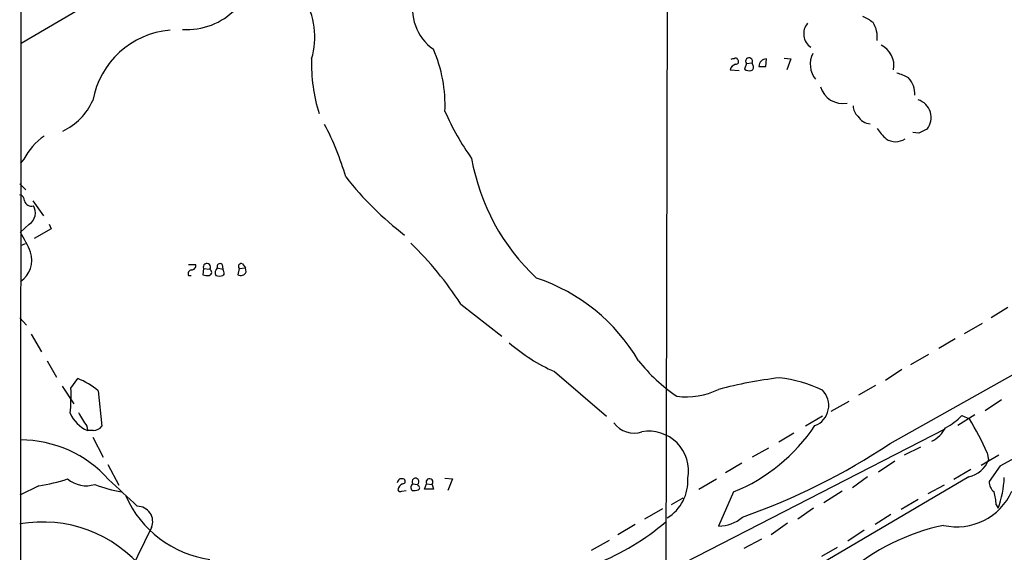
# Model space of a CAD drawing. Extents: x 13 to 1051, y 334 to 1202.
# Drawn here: x 56 to 178, y 540 to 606 of the extents above; entities that cross this region are included whole.
import ezdxf

# ---------------------------------------------------------------- set-up
doc = ezdxf.new("R2010")
doc.units = 0
doc.header["$MEASUREMENT"] = 0
doc.layers.add('MAIN', color=5, linetype='CONTINUOUS')

msp = doc.modelspace()

# ---------------------------------------------------------------- linework, layer by layer
at = {"layer": 'MAIN'}
for p, q in [((56.4727, 868.7819), (56.388, 377.1225)), ((136.652, 676.2499), (136.3133, 531.9779)), ((56.4727, 602.6745), (148.6747, 656.6919)), ((146.304, 600.1345), (146.05, 599.4572)), ((146.304, 600.1345), (146.9813, 600.2192)), ((147.066, 599.9652), (146.9813, 600.2192)), ((148.6747, 599.7959), (148.7593, 600.7272)), ((150.9607, 600.8119), (151.8073, 600.7272)), ((151.8073, 600.7272), (151.2993, 599.3725)), ((144.272, 599.3725), (145.3727, 599.2879)), ((167.64, 591.4985), (166.878, 591.5832)), ((56.8113, 588.2812), (56.388, 587.7732)), ((56.3033, 585.2332), (57.0653, 584.4712)), ((57.912, 583.1165), (59.2667, 581.2539)), ((57.4887, 580.2379), (56.388, 579.2219)), ((60.198, 579.6452), (58.0813, 578.4599)), ((59.944, 580.2379), (60.198, 579.6452)), ((56.9807, 577.7825), (56.388, 577.5285)), ((77.216, 575.2425), (78.0627, 575.2425)), ((79.0787, 574.7345), (78.994, 573.9725)), ((79.0787, 574.7345), (79.8407, 574.6499)), ((80.772, 574.8192), (81.4493, 574.6499)), ((81.3647, 575.2425), (81.4493, 574.6499)), ((83.4813, 574.7345), (83.312, 573.9725)), ((83.4813, 574.7345), (84.2433, 574.8192)), ((83.9047, 575.3272), (84.2433, 574.8192)), ((84.328, 574.3112), (84.2433, 574.8192)), ((77.216, 573.8879), (77.5547, 573.8879)), ((81.6187, 574.0572), (81.4493, 573.8879)), ((110.9133, 570.3319), (115.9933, 566.3525)), ((164.084, 553.0599), (195.1567, 570.5012)), ((178.6467, 569.9085), (176.6147, 568.6385)), ((56.3033, 568.6385), (57.15, 567.7072)), ((173.3127, 566.6912), (175.514, 567.9612)), ((57.7427, 566.6065), (59.0127, 564.4052)), ((172.1273, 566.0139), (170.0953, 564.8285)), ((59.69, 563.3045), (60.8753, 561.2725)), ((168.8253, 564.0665), (166.624, 562.7965)), ((165.5233, 562.2039), (163.4913, 560.8492)), ((62.6533, 559.9179), (63.5, 561.1032)), ((122.5127, 561.9499), (128.9473, 556.4465)), ((61.5527, 560.1719), (62.992, 557.9705)), ((160.1893, 559.0712), (162.306, 560.2565)), ((66.04, 559.5792), (66.4633, 555.1765)), ((175.8527, 557.1239), (177.8847, 558.4785)), ((156.8027, 557.0392), (159.004, 558.3092)), ((155.702, 556.4465), (153.5853, 555.1765)), ((174.5827, 556.6159), (172.466, 555.2612)), ((172.974, 556.5312), (173.9053, 556.1079)), ((64.6007, 555.1765), (64.6853, 554.6685)), ((170.8573, 554.8379), (137.0753, 537.4812)), ((65.4473, 554.6685), (64.6853, 554.6685)), ((65.3627, 553.8219), (66.6327, 551.3665)), ((152.146, 554.3299), (150.2833, 553.2292)), ((149.0133, 552.4672), (146.9813, 551.3665)), ((165.862, 551.6205), (167.894, 552.6365)), ((175.3447, 550.3505), (177.546, 551.6205)), ((176.1067, 551.8745), (176.276, 551.0279)), ((67.2253, 550.4352), (68.58, 547.8952)), ((145.7113, 550.6045), (143.6793, 549.4192)), ((164.6767, 550.8585), (162.6447, 549.5039)), ((177.7153, 550.2659), (176.3607, 548.3185)), ((108.966, 548.7419), (109.8973, 548.6572)), ((109.8973, 548.6572), (109.3047, 547.2179)), ((140.3773, 547.3872), (142.5787, 548.6572)), ((173.8207, 548.9112), (154.2627, 537.3965)), ((161.29, 548.9112), (159.4273, 547.5565)), ((174.0747, 549.8425), (171.958, 548.5725)), ((58.674, 547.8105), (56.3033, 546.6252)), ((104.9867, 548.0645), (105.5793, 547.9799)), ((105.664, 547.8105), (105.5793, 547.9799)), ((106.426, 547.3872), (106.68, 548.0645)), ((106.68, 548.0645), (107.3573, 547.9799)), ((107.3573, 547.9799), (107.5267, 547.3872)), ((170.7727, 547.8952), (168.7407, 546.7945)), ((103.632, 547.1332), (104.14, 547.2179)), ((107.5267, 547.3872), (106.426, 547.3872)), ((138.43, 546.2865), (136.9907, 545.4399)), ((144.6953, 547.0485), (142.8327, 542.8152)), ((158.1573, 547.1332), (155.8713, 545.6939)), ((154.6013, 545.0165), (152.654, 543.6619)), ((167.5553, 546.1172), (165.4387, 544.8472)), ((177.2073, 545.4399), (177.4613, 545.0165)), ((135.89, 544.9319), (133.6887, 543.6619)), ((164.1687, 544.2545), (162.2213, 542.9845)), ((72.644, 542.6459), (70.0193, 537.3119)), ((132.5033, 542.9845), (130.3867, 541.7145)), ((151.384, 543.1539), (149.352, 541.7145)), ((160.8667, 542.3072), (158.8347, 540.9525)), ((129.286, 541.0372), (127.0847, 539.7672)), ((148.1667, 541.2065), (145.9653, 540.0212)), ((155.6173, 539.0899), (157.5647, 540.1905))]:
    msp.add_line(p, q, dxfattribs=at)
for centre, radius, start, end in [((111.0223, 606.8949), 6.0863, 164.547798, 234.9469), ((83.5506, 603.4176), 9.3029, 343.18997, 31.998724), ((76.9877, 612.8354), 8.4843, 266.393462, 315.681913), ((158.9222, 601.5787), 4.7425, 50.052738, 68.01934), ((155.4058, 603.8418), 2.0281, 140.570258, 235.693283), ((159.234, 603.4245), 3.2673, 352.768187, 33.220229), ((75.8355, 593.6814), 10.6404, 94.881786, 169.817246), ((161.7328, 599.8902), 2.8224, 349.430601, 63.700949), ((91.5849, 594.9477), 17.3968, 357.562764, 23.599996), ((157.1373, 600.0538), 2.9482, 152.732683, 219.282023), ((112.0657, 599.9728), 19.6242, 177.796874, 197.86094), ((145.2035, 599.1184), 0.9656, 105.263966, 164.741759), ((144.6531, 600.2615), 0.4827, 74.757374, 127.88123), ((144.9675, 600.5639), 0.2486, 18.434949, 138.946307), ((144.9956, 600.3808), 0.3341, 262.034805, 51.562485), ((146.6109, 600.4309), 0.4267, 330.250121, 224.002909), ((146.7556, 599.683), 0.4195, 289.652905, 42.275526), ((148.8179, 599.7373), 0.9916, 93.387836, 176.612164), ((146.6426, 600.219), 0.9651, 232.120851, 285.264491), ((148.2514, 811.4957), 211.7002, 269.885409, 270.114564), ((163.576, 593.6154), 5.5031, 59.488529, 75.749118), ((164.2587, 596.4009), 2.8778, 356.792892, 42.80752), ((158.242, 598.0973), 2.9179, 196.759429, 280.025952), ((58.1606, 598.8783), 7.9287, 296.007892, 335.278964), ((166.8759, 593.455), 2.2951, 320.864119, 72.780904), ((138.8486, 607.2439), 32.6023, 203.568779, 215.383026), ((161.0401, 594.825), 1.5293, 177.743981, 232.289319), ((60.8009, 575.4196), 37.4382, 16.54354, 27.314786), ((161.7015, 594.5156), 1.8332, 209.417684, 267.724006), ((167.47, 595.3081), 5.941, 212.784075, 229.046602), ((295.1479, 337.7527), 283.981, 116.45046, 116.679643), ((63.7716, 584.6997), 7.8277, 124.38133, 152.771409), ((164.7614, 592.5571), 2.102, 235.671869, 304.32588), ((138.2321, 592.8691), 26.3517, 189.839468, 227.15154), ((128.2388, 610.7189), 40.0306, 217.988529, 232.682016), ((56.1553, 583.1519), 0.7415, 357.263766, 78.48701), ((57.7156, 583.3203), 0.8446, 193.963846, 289.441164), ((56.5834, 581.6385), 1.6677, 302.877247, 32.066199), ((42.1812, 570.3176), 16.7666, 22.620601, 32.077974), ((54.581, 575.7981), 3.2258, 304.067416, 17.469943), ((75.9444, 547.9521), 41.5172, 32.618899, 46.099646), ((77.6393, 574.0995), 0.4733, 100.296185, 206.559637), ((77.603, 575.0581), 0.4953, 264.40337, 21.85726), ((79.4853, 574.9227), 0.448, 322.490667, 204.837661), ((79.6763, 574.2825), 0.4026, 281.418791, 65.892978), ((81.2861, 574.2447), 0.7709, 131.824251, 207.568855), ((81.1107, 574.9716), 0.3714, 46.844093, 204.225635), ((80.4478, 574.0431), 1.171, 0.689924, 31.211302), ((83.6852, 574.5461), 0.6843, 236.950861, 339.926055), ((83.7523, 574.9885), 0.3714, 65.774365, 223.145356), ((79.5442, 575.4543), 1.5806, 249.629778, 277.700518), ((81.026, 574.9033), 1.1001, 247.369719, 292.630281), ((112.9099, 551.5454), 23.2153, 30.432597, 71.408647), ((-68.2737, 995.0844), 508.3051, 298.943025, 303.074975), ((132.2439, 583.4103), 23.5636, 229.449343, 245.608125), ((150.0928, 577.0369), 21.983, 218.658831, 235.583857), ((59.9426, 552.2956), 9.4989, 50.065919, 68.00616), ((156.9922, 506.0668), 55.5177, 96.85268, 104.776236), ((148.1387, 543.2889), 18.0373, 65.208686, 82.900436), ((31.2564, 559.1983), 31.4051, 355.593179, 1.312958), ((138.866, 567.7703), 8.949, 262.306692, 296.311936), ((153.8084, 557.7646), 2.682, 291.026621, 45.086104), ((66.1669, 558.2666), 3.8912, 202.377252, 247.619465), ((487.4423, 810.023), 493.7021, 210.848174, 211.077357), ((167.9103, 561.1662), 6.8647, 296.20821, 317.530929), ((142.521, 537.0988), 36.6922, 23.746624, 31.202795), ((65.4473, 555.9385), 1.27, 270, 323.130102), ((132.3592, 557.3986), 3.064, 215.947221, 288.866625), ((136.4619, 567.436), 21.9872, 291.991097, 326.377292), ((167.3435, 556.9124), 4.0717, 297.898661, 332.101339), ((134.2128, 549.676), 4.8998, 349.009755, 100.142103), ((56.4216, 538.9567), 14.5265, 41.448474, 90.132526), ((118.9374, 620.4931), 81.1508, 289.327751, 303.802351), ((173.1331, 552.1911), 3.3512, 281.840052, 339.690283), ((55.7661, 567.9139), 20.3126, 278.230587, 288.555367), ((64.5301, 551.3526), 3.5434, 229.524457, 287.857649), ((103.6259, 548.0947), 0.5891, 72.681361, 174.691985), ((103.759, 548.3609), 0.2993, 261.878017, 81.875312), ((105.3253, 548.3185), 0.4233, 306.875312, 216.875312), ((107.0491, 548.266), 0.4205, 317.129654, 208.63112), ((133.7189, 548.373), 5.3166, 301.321569, 3.978737), ((165.5722, 549.3755), 12.663, 339.865127, 357.515184), ((70.8516, 560.2197), 13.3123, 246.843852, 261.651322), ((894.5855, 1435.9187), 1213.1645, 227.0065012, 227.2356847), ((104.1821, 547.091), 1.079, 115.551009, 168.696316), ((105.2715, 547.6085), 0.5376, 121.987309, 226.590094), ((105.5581, 547.5565), 0.2752, 292.632677, 67.367323), ((177.8883, 548.258), 1.5288, 177.732008, 232.294302), ((81.8455, 552.1416), 13.6235, 204.276223, 261.537715), ((103.4627, 547.472), 0.3787, 206.585347, 296.551521), ((105.1138, 548.7843), 1.5807, 262.299482, 290.370222), ((172.3416, 550.176), 7.4616, 257.196176, 335.933974), ((170.3525, 545.1819), 6.8596, 2.155473, 15.790049), ((70.8588, 543.3511), 1.9194, 338.444703, 89.785075), ((142.8808, 547.2251), 4.4102, 269.375084, 311.378051), ((59.1348, 527.1474), 16.1716, 38.942501, 100.083939), ((115.6522, 567.8706), 32.0851, 292.1744, 310.086709), ((176.3889, 516.2199), 27.2823, 102.061402, 130.748401)]:
    msp.add_arc(centre, radius, start, end, dxfattribs=at)

doc.saveas('drawing.dxf')
